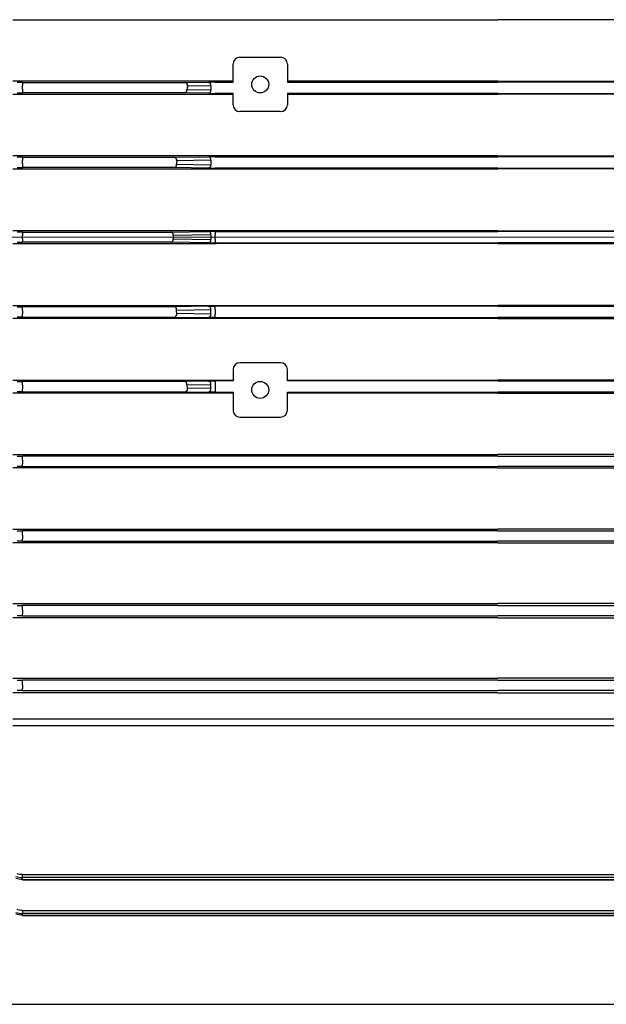
# Model space of a CAD drawing. Units: millimetres. Extents: x 1221 to 2653, y 14 to 2131.
# Drawn here: x 1516 to 1603, y 1662 to 1807 of the extents above; entities that cross this region are included whole.
import ezdxf

# ---------------------------------------------------------------- set-up
doc = ezdxf.new("R2010")
doc.units = ezdxf.units.MM
doc.header["$LTSCALE"] = 20
doc.linetypes.add('CENTER2', pattern=[1.125, 0.75, -0.125, 0.125, -0.125])
doc.linetypes.add('CENTERX2', pattern=[20.32, 12.7, -2.54, 2.54, -2.54])
doc.layers.get('0').update_dxf_attribs({"linetype": 'CONTINUOUS', "lineweight": 30})
for name, color, linetype, lineweight in [('C', 1, 'CENTER2', 9), ('CENTER LINE', 1, 'CENTER2', 9), ('OUTLINE', 3, 'CONTINUOUS', 20)]:
    doc.layers.add(name, color=color, linetype=linetype, lineweight=lineweight)

# ---------------------------------------------------------------- blocks, each defined once
blk = doc.blocks.new('A$C7fcc55ce')
at = {"layer": 'CENTER LINE', "linetype": 'CENTERX2', "lineweight": 18}
blk.add_line((0, 174), (286.5, 174), dxfattribs=at)
at = {"layer": 'OUTLINE', "linetype": 'Continuous', "lineweight": 25}
for p, q in [((112.09, 206.03), (183.5, 206.03)), ((254.91, 206.03), (183.5, 206.03)), ((145.5, 200.5), (151.5, 200.5)), ((144.5, 196.82), (144.5, 199.5)), ((152.5, 199.5), (152.5, 196.82)), ((142, 196.97), (112.09, 196.97)), ((113.49, 196.76), (113.49, 196.34)), ((113.49, 196.76), (137.47, 196.76)), ((113.49, 195.82), (113.49, 196.34)), ((113.49, 195.82), (113.49, 195.24)), ((137.47, 196.76), (140.9, 196.81)), ((141.22, 196.31), (137.8, 196.26)), ((141.22, 196.31), (141.22, 195.69)), ((141.86, 196.82), (142, 196.82)), ((144.5, 196.97), (142, 196.97)), ((142, 196.82), (144.5, 196.82)), ((183.5, 196.97), (152.5, 196.97)), ((152.5, 196.82), (183.5, 196.82)), ((183.5, 196.97), (214.5, 196.97)), ((214.5, 196.82), (183.5, 196.82)), ((112.09, 195.05), (142, 195.05)), ((137.38, 195.24), (113.49, 195.24)), ((140.9, 195.19), (137.38, 195.24)), ((137.7, 195.74), (141.22, 195.69)), ((142, 195.18), (141.86, 195.18)), ((144.5, 195.18), (142, 195.18)), ((142, 195.05), (144.5, 195.05)), ((144.5, 193.5), (144.5, 195.18)), ((152.5, 195.18), (152.5, 193.5)), ((183.5, 195.18), (152.5, 195.18)), ((152.5, 195.05), (183.5, 195.05)), ((183.5, 195.18), (214.5, 195.18)), ((214.5, 195.05), (183.5, 195.05)), ((151.5, 192.5), (145.5, 192.5)), ((142, 185.96), (112.09, 185.96)), ((113.49, 185.76), (113.49, 185.3)), ((113.49, 185.76), (135.9, 185.76)), ((135.9, 185.76), (140.9, 185.83)), ((141.86, 185.84), (142, 185.84)), ((183.5, 185.96), (142, 185.96)), ((142, 185.84), (183.5, 185.84)), ((183.5, 185.96), (225, 185.96)), ((225, 185.84), (183.5, 185.84)), ((113.49, 184.78), (113.49, 185.3)), ((113.49, 184.78), (113.49, 184.24)), ((135.85, 184.24), (113.49, 184.24)), ((140.9, 184.17), (135.85, 184.24)), ((136.17, 184.74), (141.22, 184.67)), ((141.22, 185.33), (136.22, 185.26)), ((141.22, 185.33), (141.22, 184.67)), ((112.09, 184.05), (142, 184.05)), ((142, 184.16), (141.86, 184.16)), ((183.5, 184.16), (142, 184.16)), ((142, 184.05), (183.5, 184.05)), ((183.5, 184.16), (225, 184.16)), ((225, 184.05), (183.5, 184.05)), ((142, 174.95), (112.09, 174.95)), ((113.49, 174.76), (113.49, 174.26)), ((113.49, 174.76), (135.36, 174.76)), ((113.49, 173.74), (113.49, 174.26)), ((135.36, 174.76), (140.9, 174.84)), ((141.22, 174.34), (135.68, 174.26)), ((141.22, 174.34), (141.22, 173.66)), ((141.86, 174.85), (142, 174.85)), ((141.86, 174.85), (141.86, 174.35)), ((141.86, 173.65), (141.86, 174.35)), ((183.5, 174.95), (142, 174.95)), ((142, 174.85), (183.5, 174.85)), ((183.5, 174.95), (225, 174.95)), ((225, 174.85), (183.5, 174.85)), ((112.09, 173.05), (142, 173.05)), ((113.49, 173.74), (113.49, 173.24)), ((135.36, 173.24), (113.49, 173.24)), ((140.9, 173.16), (135.36, 173.24)), ((135.68, 173.74), (141.22, 173.66)), ((141.86, 173.65), (141.86, 173.15)), ((142, 173.15), (141.86, 173.15)), ((142, 173.15), (183.5, 173.15)), ((183.5, 173.05), (142, 173.05)), ((225, 173.15), (183.5, 173.15)), ((183.5, 173.05), (225, 173.05)), ((112.09, 163.95), (142, 163.95)), ((142, 163.95), (183.5, 163.95)), ((225, 163.95), (183.5, 163.95)), ((113.49, 163.22), (113.49, 163.76)), ((135.85, 163.76), (113.49, 163.76)), ((113.49, 163.22), (113.49, 162.7)), ((113.49, 162.24), (113.49, 162.7)), ((140.9, 163.83), (135.85, 163.76)), ((136.17, 163.26), (141.22, 163.33)), ((141.22, 162.67), (136.22, 162.74)), ((141.22, 162.67), (141.22, 163.33)), ((142, 163.84), (141.86, 163.84)), ((141.86, 163.34), (141.86, 163.84)), ((141.86, 163.34), (141.86, 162.66)), ((141.86, 162.16), (141.86, 162.66)), ((183.5, 163.84), (142, 163.84)), ((183.5, 163.84), (225, 163.84)), ((142, 162.04), (112.09, 162.04)), ((113.49, 162.24), (135.9, 162.24)), ((135.9, 162.24), (140.9, 162.17)), ((141.86, 162.16), (142, 162.16)), ((142, 162.16), (183.5, 162.16)), ((183.5, 162.04), (142, 162.04)), ((225, 162.16), (183.5, 162.16)), ((183.5, 162.04), (225, 162.04)), ((151.5, 155.5), (145.5, 155.5)), ((144.5, 154.5), (144.5, 152.82)), ((152.5, 152.82), (152.5, 154.5)), ((112.09, 152.95), (142, 152.95)), ((113.49, 152.18), (113.49, 152.76)), ((137.38, 152.76), (113.49, 152.76)), ((140.9, 152.81), (137.38, 152.76)), ((137.7, 152.26), (141.22, 152.31)), ((141.22, 151.69), (141.22, 152.31)), ((142, 152.82), (141.86, 152.82)), ((141.86, 152.82), (141.86, 152.32)), ((141.86, 152.32), (141.86, 151.68)), ((142, 152.95), (144.5, 152.95)), ((144.5, 152.82), (142, 152.82)), ((152.5, 152.95), (183.5, 152.95)), ((183.5, 152.82), (152.5, 152.82)), ((214.5, 152.95), (183.5, 152.95)), ((183.5, 152.82), (214.5, 152.82)), ((142, 151.03), (112.09, 151.03)), ((113.49, 152.18), (113.49, 151.66)), ((113.49, 151.24), (113.49, 151.66)), ((113.49, 151.24), (137.47, 151.24)), ((137.47, 151.24), (140.9, 151.19)), ((141.22, 151.69), (137.8, 151.74)), ((141.86, 151.68), (141.86, 151.18)), ((141.86, 151.18), (142, 151.18)), ((142, 151.18), (144.5, 151.18)), ((144.5, 151.03), (142, 151.03)), ((144.5, 151.18), (144.5, 148.5)), ((152.5, 148.5), (152.5, 151.18)), ((152.5, 151.18), (183.5, 151.18)), ((183.5, 151.03), (152.5, 151.03)), ((214.5, 151.18), (183.5, 151.18)), ((183.5, 151.03), (214.5, 151.03)), ((145.5, 147.5), (151.5, 147.5)), ((112.09, 141.97), (183.5, 141.97)), ((113.49, 141.14), (113.49, 141.76)), ((183.5, 141.76), (113.49, 141.76)), ((113.49, 141.14), (113.49, 140.62)), ((254.91, 141.97), (183.5, 141.97)), ((183.5, 141.76), (253.51, 141.76)), ((183.5, 140), (112.09, 140)), ((113.49, 140.24), (113.49, 140.62)), ((113.49, 140.24), (183.5, 140.24)), ((253.51, 140.24), (183.5, 140.24)), ((183.5, 140), (254.91, 140)), ((112.09, 130.99), (183.5, 130.99)), ((113.49, 130.1), (113.49, 130.76)), ((183.5, 130.76), (113.49, 130.76)), ((254.91, 130.99), (183.5, 130.99)), ((183.5, 130.76), (253.51, 130.76)), ((113.49, 130.1), (113.49, 129.58)), ((113.49, 129.24), (113.49, 129.58)), ((113.49, 129.24), (183.5, 129.24)), ((253.51, 129.24), (183.5, 129.24)), ((183.5, 128.97), (112.09, 128.97)), ((183.5, 128.97), (254.91, 128.97)), ((112.09, 120.02), (183.5, 120.02)), ((113.49, 119.06), (113.49, 119.76)), ((183.5, 119.76), (113.49, 119.76)), ((113.49, 119.06), (113.49, 118.54)), ((254.91, 120.02), (183.5, 120.02)), ((183.5, 119.76), (253.51, 119.76)), ((183.5, 117.92), (112.09, 117.92)), ((113.49, 118.24), (113.49, 118.54)), ((113.49, 118.24), (183.5, 118.24)), ((253.51, 118.24), (183.5, 118.24)), ((183.5, 117.92), (254.91, 117.92)), ((112.09, 109.06), (183.5, 109.06)), ((254.91, 109.06), (183.5, 109.06)), ((113.49, 108.02), (113.49, 108.76)), ((183.5, 108.76), (113.49, 108.76)), ((113.49, 108.02), (113.49, 107.5)), ((113.49, 107.24), (113.49, 107.5)), ((183.5, 108.76), (253.51, 108.76)), ((183.5, 106.86), (112.09, 106.86)), ((113.49, 107.24), (183.5, 107.24)), ((253.51, 107.24), (183.5, 107.24)), ((183.5, 106.86), (254.91, 106.86)), ((112.09, 103.06), (254.91, 103.06)), ((254.91, 102), (112.09, 102)), ((113.49, 80.1), (253.51, 80.1)), ((113.49, 79.67), (113.49, 80.1)), ((253.51, 79.67), (113.49, 79.67)), ((113.49, 79.39), (113.49, 79.67)), ((113.49, 79.39), (113.49, 79.33)), ((113.49, 79.39), (253.51, 79.39)), ((113.49, 79.33), (253.51, 79.33)), ((113.49, 74.82), (253.51, 74.82)), ((113.49, 74.82), (113.49, 74.36)), ((253.51, 74.36), (113.49, 74.36)), ((113.49, 74.14), (113.49, 74.36)), ((113.49, 74.14), (113.49, 74.1)), ((113.49, 74.14), (253.51, 74.14)), ((113.49, 74.1), (253.51, 74.1)), ((102.5, 61), (198.5, 61)), ((198.5, 61), (203, 61))]:
    blk.add_line(p, q, dxfattribs=at)
for centre in [(148.5, 196.5), (148.5, 151.5)]:
    blk.add_circle(centre, 1.25, dxfattribs=at)
for centre, radius, start, end in [((145.5, 199.5), 1, 90, 180), ((151.5, 199.5), 1, 0, 90), ((137.35, 196.33), 0.449, 351.3285, 74.1443), ((140.78, 196.38), 0.449, 351.3285, 74.1443), ((137.25, 195.67), 0.449, 285.8557, 8.6715), ((140.78, 195.62), 0.449, 285.8557, 8.6715), ((145.5, 193.5), 1, 180, 270), ((151.5, 193.5), 1, 270, 0), ((135.77, 185.33), 0.449, 351.3285, 74.1443), ((140.78, 185.4), 0.449, 351.3285, 74.1443), ((135.73, 184.67), 0.449, 285.8557, 8.6715), ((140.78, 184.6), 0.449, 285.8557, 8.6715), ((135.24, 174.33), 0.449, 351.3285, 74.1443), ((140.78, 174.41), 0.449, 351.3285, 74.1443), ((135.24, 173.67), 0.449, 285.8557, 8.6715), ((140.78, 173.59), 0.449, 285.8557, 8.6715), ((135.73, 163.33), 0.449, 351.3285, 74.1443), ((135.77, 162.67), 0.449, 285.8557, 8.6715), ((140.78, 163.4), 0.449, 351.3285, 74.1443), ((140.78, 162.6), 0.449, 285.8557, 8.6715), ((145.5, 154.5), 1, 90, 180), ((151.5, 154.5), 1, 0, 90), ((137.25, 152.33), 0.449, 351.3285, 74.1443), ((140.78, 152.38), 0.449, 351.3285, 74.1443), ((137.35, 151.67), 0.449, 285.8557, 8.6715), ((140.78, 151.62), 0.449, 285.8557, 8.6715), ((145.5, 148.5), 1, 180, 270), ((151.5, 148.5), 1, 270, 0)]:
    blk.add_arc(centre, radius, start, end, dxfattribs=at)
for centre, major_axis, ratio, start_param, end_param in [((303.12, 174), (167.44, 0), 0.8391, 2.982492, 2.986221), ((141.86, 196.79), (1.5, 0), 0.017455, 1.570796, 2.268928), ((145, 196.82), (0.5, 0), 0.017455, 3.141593, 3.159046), ((152, 196.82), (0.5, 0), 0.017455, 6.265732, 6.283185), ((141.86, 195.21), (1.5, 0), 0.017455, 4.014257, 4.712389), ((145, 195.18), (0.5, 0), 0.017455, 3.124139, 3.141593), ((152, 195.18), (0.5, 0), 0.017455, 0, 0.017453), ((141.86, 185.81), (1.5, 0), 0.017455, 1.570796, 2.268928), ((303.12, 174), (167.44, 0), 0.8391, 3.061371, 3.065065), ((141.86, 184.19), (1.5, 0), 0.017455, 4.014257, 4.712389), ((303.12, 174), (167.44, 0), 0.8391, 3.139752, 3.143434), ((141.86, 174.82), (1.5, 0), 0.017455, 1.570796, 2.268928), ((141.86, 173.18), (1.5, 0), 0.017455, 4.014257, 4.712389)]:
    blk.add_ellipse(centre, major_axis=major_axis, ratio=ratio, start_param=start_param, end_param=end_param, dxfattribs=at)
at = {"layer": 'OUTLINE', "linetype": 'Continuous', "lineweight": 25, "extrusion": (0, 0, -1)}
for centre, major_axis, ratio, start_param, end_param in [((303.12, 174), (167.44, 0), 0.8391, 3.061371, 3.065065), ((141.86, 163.81), (1.5, 0), 0.017455, 4.014257, 4.712389), ((141.86, 162.19), (1.5, 0), 0.017455, 1.570796, 2.268928), ((141.86, 152.79), (1.5, 0), 0.017455, 4.014257, 4.712389), ((145, 152.82), (0.5, 0), 0.017455, 3.124139, 3.141593), ((152, 152.82), (0.5, 0), 0.017455, 0, 0.017453), ((303.12, 174), (167.44, 0), 0.8391, 2.982492, 2.986221), ((141.86, 151.21), (1.5, 0), 0.017455, 1.570796, 2.268928), ((145, 151.18), (0.5, 0), 0.017455, 3.141593, 3.159046), ((152, 151.18), (0.5, 0), 0.017455, 6.265732, 6.283185)]:
    blk.add_ellipse(centre, major_axis=major_axis, ratio=ratio, start_param=start_param, end_param=end_param, dxfattribs=at)
at = {"layer": 'OUTLINE', "linetype": 'Continuous', "lineweight": 25}
for points in [[(113.49, 196.76), (113.22, 196.76), (112.95, 196.76), (112.7, 196.76)], [(112.7, 195.24), (112.95, 195.24), (113.22, 195.24), (113.49, 195.24)], [(113.49, 185.76), (113.22, 185.76), (112.95, 185.76), (112.7, 185.76)], [(112.7, 184.24), (112.95, 184.24), (113.22, 184.24), (113.49, 184.24)], [(113.49, 174.76), (113.22, 174.76), (112.95, 174.76), (112.7, 174.76)], [(112.7, 173.24), (112.95, 173.24), (113.22, 173.24), (113.49, 173.24)], [(112.7, 163.76), (112.95, 163.76), (113.22, 163.76), (113.49, 163.76)], [(113.49, 162.24), (113.22, 162.24), (112.95, 162.24), (112.7, 162.24)], [(112.7, 152.76), (112.95, 152.76), (113.22, 152.76), (113.49, 152.76)], [(113.49, 151.24), (113.22, 151.24), (112.95, 151.24), (112.7, 151.24)], [(112.7, 141.76), (112.95, 141.76), (113.22, 141.76), (113.49, 141.76)], [(113.49, 140.24), (113.22, 140.24), (112.95, 140.24), (112.7, 140.24)], [(112.7, 130.76), (112.95, 130.76), (113.22, 130.76), (113.49, 130.76)], [(113.49, 129.24), (113.22, 129.24), (112.95, 129.24), (112.7, 129.24)], [(112.7, 119.76), (112.95, 119.76), (113.22, 119.76), (113.49, 119.76)], [(113.49, 118.24), (113.21, 118.24), (112.95, 118.24), (112.7, 118.24)], [(112.7, 108.76), (112.95, 108.76), (113.21, 108.76), (113.49, 108.76)], [(113.49, 107.24), (113.21, 107.24), (112.95, 107.24), (112.7, 107.24)], [(112.54, 79.84), (112.84, 79.72), (113.16, 79.67), (113.49, 79.67)], [(113.49, 80.1), (113.21, 80.1), (112.95, 80.15), (112.7, 80.24)], [(113.49, 79.39), (113.16, 79.39), (112.84, 79.44), (112.54, 79.55)], [(112.54, 74.53), (112.84, 74.42), (113.16, 74.36), (113.49, 74.36)], [(113.49, 74.14), (113.16, 74.14), (112.85, 74.2), (112.54, 74.3)], [(113.49, 74.82), (113.21, 74.82), (112.95, 74.86), (112.7, 74.96)]]:
    blk.add_open_spline(points, degree=3, dxfattribs=at)

msp = doc.modelspace()

# ---------------------------------------------------------------- linework, layer by layer
at = {"layer": 'C', "ltscale": 10}
msp.add_line((2027.8976, 1775.0871), (1582.8976, 1775.0871), dxfattribs=at)
at = {"layer": 'CENTER LINE'}
msp.add_line((1373.8976, 1775.0871), (1765.4725, 1775.0871), dxfattribs=at)

# ---------------------------------------------------------------- block references
msp.add_blockref('A$C7fcc55ce', (1403.3976, 1601.0871))

doc.saveas('drawing.dxf')
